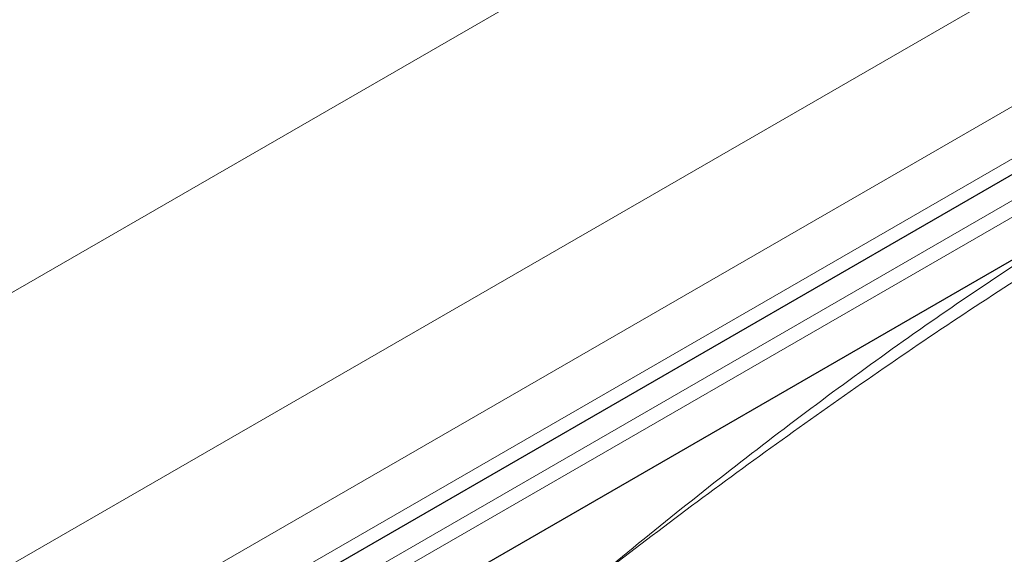
# Model space of a CAD drawing. Units: millimetres. Extents: x 0 to 13650, y 0 to 19305.
# Drawn here: x 4153 to 4789, y 8632 to 8978 of the extents above; entities that cross this region are included whole.
import ezdxf

# ---------------------------------------------------------------- set-up
doc = ezdxf.new("R2010")
doc.units = ezdxf.units.MM
doc.header["$LTSCALE"] = 65
doc.layers.add('Sichtbar (ISO)', color=7, linetype='Continuous', lineweight=25)
doc.layers.add('Tangential', color=7, linetype='Continuous', lineweight=9, true_color=0xbfbfbf)

msp = doc.modelspace()

# ---------------------------------------------------------------- linework, layer by layer
at = {"layer": 'Sichtbar (ISO)'}
for p, q in [((3331.39, 8032.94), (4896.34, 8936.46)), ((4000.31, 8363.78), (4899.6, 8882.99))]:
    msp.add_line(p, q, dxfattribs=at)
at = {"layer": 'Tangential'}
for p, q in [((4778.73, 9165.4), (3405.06, 8372.32)), ((4887.11, 9052.24), (3342.31, 8160.35)), ((3373.37, 8101.19), (4866.78, 8963.41)), ((4956.69, 8954.37), (3288.98, 7991.51)), ((4961.36, 8946.28), (3293.65, 7983.43)), ((4866.78, 8929.54), (3373.37, 8067.32))]:
    msp.add_line(p, q, dxfattribs=at)
for points, knots in [([(4749.88, 9222.1), (4738.49, 9218.1), (4727.03, 9214.08), (4682.93, 9198.63), (4649.81, 9187.06), (4582.75, 9163.47), (4548.8, 9151.44), (4480.3, 9126.84), (4445.73, 9114.27), (4348.83, 9078.38), (4286.01, 9054.39), (4197.91, 9019.31), (4172.85, 9009.18), (4113.43, 8984.73), (4079.01, 8970.24), (4025.53, 8947.16), (4006.48, 8938.83), (3987.44, 8930.37)], [-97.971372, -97.971372, -97.971372, -97.971372, -93.252572, -93.252572, -79.926125, -79.926125, -66.599678, -66.599678, -53.273231, -53.273231, -29.477702, -29.477702, -20.039543, -20.039543, -7.112517, -7.112517, 0.032556, 0.032556, 0.032556, 0.032556]), ([(3987.44, 8930.37), (4007.44, 8938.11), (4027.44, 8945.66), (4083.6, 8966.4), (4119.73, 8979.2), (4182.05, 9000.42), (4208.32, 9009.1), (4300.59, 9038.74), (4366.23, 9058.28), (4467.01, 9086.51), (4502.86, 9096.18), (4573.66, 9114.74), (4608.62, 9123.62), (4677.32, 9140.73), (4711.07, 9148.96), (4755.7, 9159.81), (4767.27, 9162.61), (4778.73, 9165.4)], [-0.032556, -0.032556, -0.032556, -0.032556, 7.112517, 7.112517, 20.039543, 20.039543, 29.477702, 29.477702, 53.273231, 53.273231, 66.599678, 66.599678, 79.926125, 79.926125, 93.252572, 93.252572, 97.971372, 97.971372, 97.971372, 97.971372]), ([(4524.95, 8615.96), (4563.82, 8645.92), (4602.72, 8675.03), (4680.72, 8731.32), (4719.82, 8758.51), (4798.55, 8810.82), (4838.18, 8835.95), (4918.22, 8883.91), (4958.63, 8906.75), (4999.61, 8928.3)], [-77.341402, -77.341402, -77.341402, -77.341402, -57.989537, -57.989537, -38.670701, -38.670701, -19.33535, -19.33535, 0, 0, 0, 0]), ([(4899.6, 8882.99), (4887.12, 8875.79), (4874.7, 8868.43), (4823.87, 8837.59), (4785.91, 8812.83), (4710.64, 8760.76), (4673.34, 8733.44), (4599, 8676.43), (4561.96, 8646.72), (4524.95, 8615.96)], [13.117581, 13.117581, 13.117581, 13.117581, 19.33535, 19.33535, 38.670701, 38.670701, 57.989537, 57.989537, 77.341402, 77.341402, 77.341402, 77.341402])]:
    msp.add_open_spline(points, degree=3, knots=knots, dxfattribs=at)

doc.saveas('drawing.dxf')
